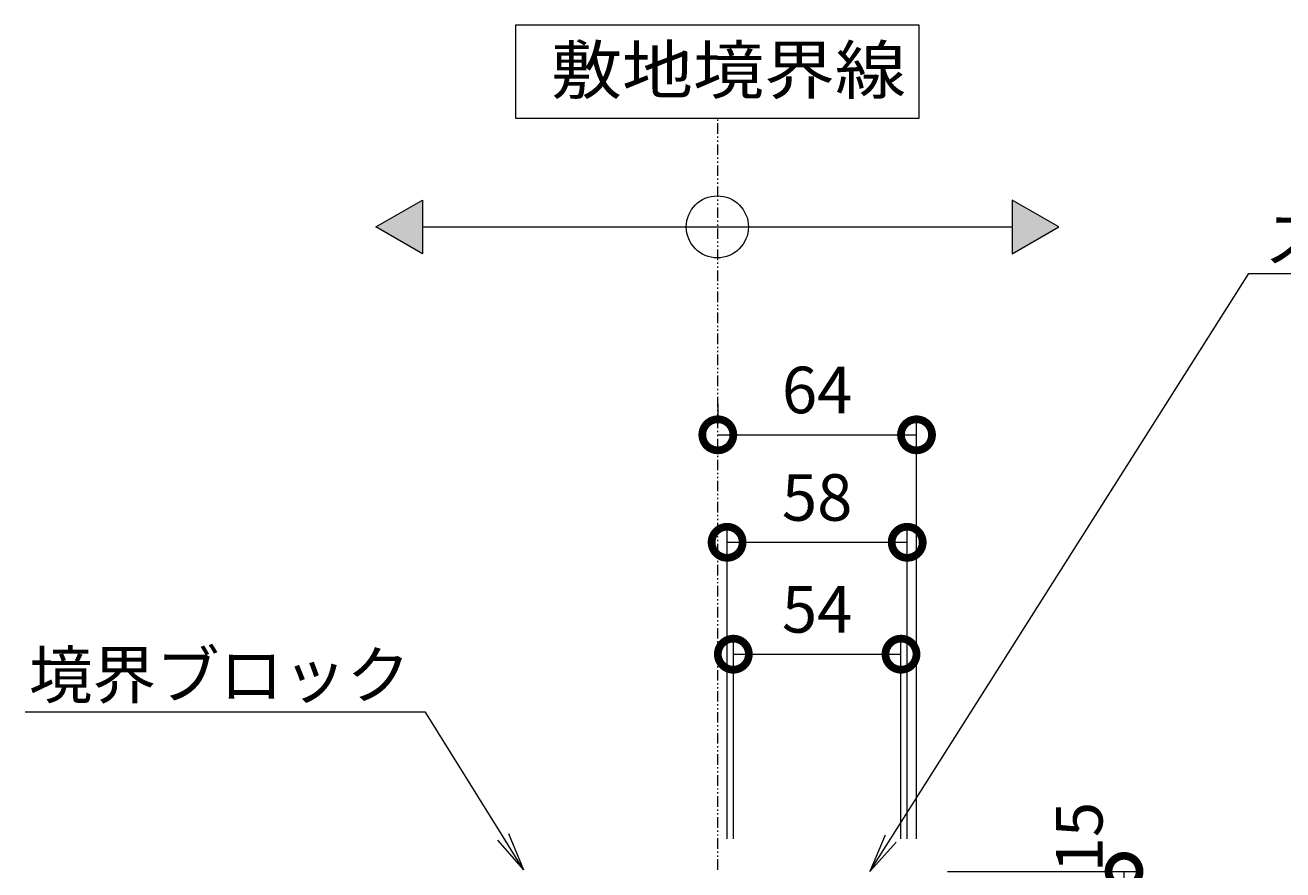
# Model space of a CAD drawing. Extents: x 261 to 3593, y 516 to 2017.
# Drawn here: x 2701 to 3106, y 912 to 1184 of the extents above; entities that cross this region are included whole.
import ezdxf
from ezdxf import colors
from ezdxf.entities.mleader import LeaderData, LeaderLine
from ezdxf.math import Vec2, Vec3

# ---------------------------------------------------------------- set-up
doc = ezdxf.new("R2010")
doc.units = 0
doc.linetypes.add('2点鎖線（断面）', pattern=[6.773333, 3.386667, -0.846667, 0.423333, -0.846667, 0.423333, -0.846667])
doc.layers.get('0').update_dxf_attribs({"lineweight": 9})
doc.layers.get('Defpoints').update_dxf_attribs({"lineweight": 9})
for name, color, linetype, lineweight in [('寸法', 7, 'Continuous', 9), ('引出線', 7, 'Continuous', 9), ('敷地境界線', 7, 'Continuous', 9)]:
    doc.layers.add(name, color=color, linetype=linetype, lineweight=lineweight)
doc.styles.add('(K)MSゴシック', font='txt')
doc.styles.add('文字_異尺度_H3.0', font='txt', dxfattribs={"height": 3})
doc.styles.add('ＭＳ ゴシック', font='txt', dxfattribs={"width": 1.05, "height": 4})
doc.dimstyles.new('KAD-1', dxfattribs={"dimtxt": 3, "dimasz": 4, "dimexe": 1, "dimexo": 2, "dimgap": 1, "dimtad": 1, "dimdec": 1, "dimdsep": 46, "dimtxsty": '(K)MSゴシック', "dimblk": 'DOTSMALL', "dimcen": 0, "dimclrd": 7, "dimclre": 256, "dimclrt": 2, "dimadec": 0, "dimazin": 0, "dimtfac": 1, "dimtdec": 1, "dimtmove": 0, "dimatfit": 3, "dimldrblk": 'DOTSMALL', "dimfxl": 1, "dimtfill": 1, "dimlwd": -1, "dimlwe": -1, "dimarcsym": 0})

# ---------------------------------------------------------------- blocks, each defined once
blk = doc.blocks.new('_Open')
at = {"color": 0, "linetype": 'ByBlock', "lineweight": -2}
for p, q in [((-1, 0.167), (0, 0)), ((-1, -0.167), (0, 0)), ((0, 0), (-1, 0))]:
    blk.add_line(p, q, dxfattribs=at)
blk = doc.blocks.new('_DotSmall')
at = {"color": 0, "linetype": 'ByBlock', "const_width": 0.5}
blk.add_lwpolyline([(-0.0625, 0, 1), (0.0625, 0, 1)], format="xyb", close=True, dxfattribs=at)
blk = doc.blocks.new('*D37')
at = {"layer": 'Defpoints', "color": 0, "linetype": 'Continuous', "lineweight": 9, "transparency": 16777216}
for p in [(2983.2, 981.55), (2929.2, 912.09), (2983.2, 912.09)]:
    blk.add_point(p, dxfattribs=at)
at = {"layer": '寸法', "transparency": 16777216}
for p, q in [((2929.2, 922.09), (2929.2, 986.55)), ((2983.2, 922.09), (2983.2, 986.55))]:
    blk.add_line(p, q, dxfattribs=at)
at = {"layer": '寸法', "color": 7, "transparency": 16777216}
blk.add_line((2929.2, 981.55), (2983.2, 981.55), dxfattribs=at)
at = {"layer": '寸法', "color": 7, "linetype": 'Continuous', "transparency": 16777216, "xscale": 20, "yscale": 20, "zscale": 20, "rotation": 180}
blk.add_blockref('_DotSmall', (2929.2, 981.55), dxfattribs=at)
at = {"layer": '寸法', "color": 7, "linetype": 'Continuous', "transparency": 16777216, "xscale": 20, "yscale": 20, "zscale": 20}
blk.add_blockref('_DotSmall', (2983.2, 981.55), dxfattribs=at)
at = {"layer": '寸法', "color": 2, "linetype": 'Continuous', "lineweight": 9, "transparency": 16777216, "insert": (2956.2, 994.05), "char_height": 15, "attachment_point": 5, "style": '(K)MSゴシック', "bg_fill": 3, "box_fill_scale": 1.1, "bg_fill_color": 256, "bg_fill_true_color": 13158600, "bg_fill_transparency": 0}
blk.add_mtext('54', dxfattribs=at)
blk = doc.blocks.new('*D38')
at = {"layer": 'Defpoints', "color": 0, "linetype": 'Continuous', "lineweight": 9, "transparency": 16777216}
for p in [(2985.2, 1017.59), (2927.2, 912.09), (2985.2, 912.09)]:
    blk.add_point(p, dxfattribs=at)
at = {"layer": '寸法', "transparency": 16777216}
for p, q in [((2927.2, 922.09), (2927.2, 1022.59)), ((2985.2, 922.09), (2985.2, 1022.59))]:
    blk.add_line(p, q, dxfattribs=at)
at = {"layer": '寸法', "color": 7, "transparency": 16777216}
blk.add_line((2927.2, 1017.59), (2985.2, 1017.59), dxfattribs=at)
at = {"layer": '寸法', "color": 7, "linetype": 'Continuous', "transparency": 16777216, "xscale": 20, "yscale": 20, "zscale": 20, "rotation": 180}
blk.add_blockref('_DotSmall', (2927.2, 1017.59), dxfattribs=at)
at = {"layer": '寸法', "color": 7, "linetype": 'Continuous', "transparency": 16777216, "xscale": 20, "yscale": 20, "zscale": 20}
blk.add_blockref('_DotSmall', (2985.2, 1017.59), dxfattribs=at)
at = {"layer": '寸法', "color": 2, "linetype": 'Continuous', "lineweight": 9, "transparency": 16777216, "insert": (2956.2, 1030.09), "char_height": 15, "attachment_point": 5, "style": '(K)MSゴシック', "bg_fill": 3, "box_fill_scale": 1.1, "bg_fill_color": 256, "bg_fill_true_color": 13158600, "bg_fill_transparency": 0}
blk.add_mtext('58', dxfattribs=at)
blk = doc.blocks.new('*D39')
at = {"layer": 'Defpoints', "color": 0, "linetype": 'Continuous', "lineweight": 9, "transparency": 16777216}
for p in [(2924.2, 1052.21), (2988.2, 1052.21), (2988.2, 912.09)]:
    blk.add_point(p, dxfattribs=at)
at = {"layer": '寸法', "transparency": 16777216}
for p, q in [((2924.2, 1062.21), (2924.2, 1057.21)), ((2988.2, 922.09), (2988.2, 1057.21))]:
    blk.add_line(p, q, dxfattribs=at)
at = {"layer": '寸法', "color": 7, "transparency": 16777216}
blk.add_line((2924.2, 1052.21), (2988.2, 1052.21), dxfattribs=at)
at = {"layer": '寸法', "color": 7, "linetype": 'Continuous', "transparency": 16777216, "xscale": 20, "yscale": 20, "zscale": 20, "rotation": 180}
blk.add_blockref('_DotSmall', (2924.2, 1052.21), dxfattribs=at)
at = {"layer": '寸法', "color": 7, "linetype": 'Continuous', "transparency": 16777216, "xscale": 20, "yscale": 20, "zscale": 20}
blk.add_blockref('_DotSmall', (2988.2, 1052.21), dxfattribs=at)
at = {"layer": '寸法', "color": 2, "linetype": 'Continuous', "lineweight": 9, "transparency": 16777216, "insert": (2956.2, 1064.71), "char_height": 15, "attachment_point": 5, "style": '(K)MSゴシック', "bg_fill": 3, "box_fill_scale": 1.1, "bg_fill_color": 256, "bg_fill_true_color": 13158600, "bg_fill_transparency": 0}
blk.add_mtext('64', dxfattribs=at)
blk = doc.blocks.new('*D41')
at = {"layer": 'Defpoints', "color": 0, "linetype": 'Continuous', "lineweight": 9, "transparency": 16777216}
for p in [(2988.2, 911.59), (3055.06, 911.59), (2988.2, 896.59)]:
    blk.add_point(p, dxfattribs=at)
at = {"layer": '寸法', "transparency": 16777216}
for p, q in [((2998.2, 911.59), (3060.06, 911.59)), ((2998.2, 896.59), (3060.06, 896.59))]:
    blk.add_line(p, q, dxfattribs=at)
at = {"layer": '寸法', "color": 7, "transparency": 16777216}
blk.add_line((3055.06, 896.59), (3055.06, 911.59), dxfattribs=at)
at = {"layer": '寸法', "color": 7, "linetype": 'Continuous', "transparency": 16777216, "xscale": 20, "yscale": 20, "zscale": 20, "rotation": 270}
blk.add_blockref('_DotSmall', (3055.06, 896.59), dxfattribs=at)
at = {"layer": '寸法', "color": 2, "linetype": 'Continuous', "lineweight": 9, "transparency": 16777216, "insert": (3042.56, 922.64), "char_height": 15, "attachment_point": 5, "rotation": 90, "style": '(K)MSゴシック', "bg_fill": 3, "box_fill_scale": 1.1, "bg_fill_color": 256, "bg_fill_true_color": 13158600, "bg_fill_transparency": 0}
blk.add_mtext('15', dxfattribs=at)
at = {"layer": '寸法', "color": 7, "linetype": 'Continuous', "transparency": 16777216, "xscale": 20, "yscale": 20, "zscale": 20, "rotation": 90}
blk.add_blockref('_DotSmall', (3055.06, 911.59), dxfattribs=at)

msp = doc.modelspace()

# ---------------------------------------------------------------- hatches: boundary and pattern name
at = {"layer": '敷地境界線', "lineweight": 9}
h = msp.add_hatch(color=256, dxfattribs=at)
h.dxf.hatch_style = 1
h.paths.add_polyline_path([(2829.05, 1127.84), (2814.05, 1119.18), (2829.05, 1110.52)])
h.paths.add_polyline_path([(3019.05, 1110.52), (3034.05, 1119.18), (3019.05, 1127.84)])

# ---------------------------------------------------------------- linework, layer by layer
at = {"layer": '敷地境界線', "color": 7, "linetype": 'Continuous', "lineweight": 9}
for p, q in [((2989.05, 1184.16), (2859.05, 1184.16)), ((2859.05, 1184.16), (2859.05, 1154.16)), ((2989.05, 1154.16), (2989.05, 1184.16)), ((2859.05, 1154.16), (2989.05, 1154.16)), ((2829.05, 1119.18), (3019.05, 1119.18))]:
    msp.add_line(p, q, dxfattribs=at)
at = {"layer": '敷地境界線', "color": 2, "linetype": '2点鎖線（断面）', "lineweight": 9}
msp.add_line((2924.2, 912.09), (2924.2, 1154.16), dxfattribs=at)
at = {"layer": '敷地境界線', "lineweight": 9}
for p, q in [((2814.05, 1119.18), (2829.05, 1127.84)), ((2829.05, 1127.84), (2829.05, 1110.52)), ((3019.05, 1127.84), (3019.05, 1110.52)), ((3034.05, 1119.18), (3019.05, 1127.84)), ((2829.05, 1110.52), (2814.05, 1119.18)), ((3019.05, 1110.52), (3034.05, 1119.18))]:
    msp.add_line(p, q, dxfattribs=at)
at = {"layer": '敷地境界線', "color": 7, "linetype": 'Continuous', "lineweight": 9}
msp.add_circle((2924.05, 1119.18), 10, dxfattribs=at)

# ---------------------------------------------------------------- texts
at = {"layer": '敷地境界線', "color": 2, "linetype": 'Continuous', "lineweight": 9, "style": 'ＭＳ ゴシック', "width": 1.1}
msp.add_text('敷地境界線', height=15.24, dxfattribs=at).set_placement((2870.47, 1162.08))

# ---------------------------------------------------------------- leaders
at = {"layer": '引出線', "color": 7, "linetype": 'Continuous'}
ml = msp.add_multileader_mtext('Standard', dxfattribs=at)
ml.set_content('スリット蓋：VSMQ-0615\u3000P=10', color=2, style='文字_異尺度_H3.0')
ml.set_leader_properties(color=7, linetype='Continuous', lineweight=13)
ml.set_arrow_properties(name='OPEN')
ml.build(insert=Vec2(0, 0))
ml.multileader.update_dxf_attribs({"has_dogleg": 0, "text_left_attachment_type": 5, "text_right_attachment_type": 5, "text_top_attachment_type": 10, "text_bottom_attachment_type": 10, "arrow_head_size": 12.5, "scale": 5})
ctx = ml.context
ctx.base_point, ctx.scale, ctx.char_height, ctx.arrow_head_size, ctx.landing_gap_size, ctx.plane_origin = Vec3(3095.26, 1104.18), 5, 15, 12.5, 5, Vec3(3100.26, 1122.18)
ctx.left_attachment, ctx.right_attachment, ctx.top_attachment, ctx.bottom_attachment = 5, 5, 10, 10
notes = []
notes.append((ctx, [(0, (1, 1, 0), (3055.26, 1104.18), (1, 0), 40, [(0, [(2973.2, 911.59)], 0, [])])]))
ctx.mtext.insert, ctx.mtext.flow_direction = Vec3(3100.26, 1122.87), 5
ml = msp.add_multileader_mtext('Standard', dxfattribs=at)
ml.set_content('境界ブロック', color=2, style='文字_異尺度_H3.0')
ml.set_leader_properties(color=7, linetype='Continuous', lineweight=13)
ml.set_arrow_properties(name='OPEN')
ml.build(insert=Vec2(0, 0))
ml.multileader.update_dxf_attribs({"has_dogleg": 0, "text_left_attachment_type": 5, "text_right_attachment_type": 5, "text_top_attachment_type": 10, "text_bottom_attachment_type": 10, "arrow_head_size": 12.5, "scale": 5})
ctx = ml.context
ctx.base_point, ctx.scale, ctx.char_height, ctx.arrow_head_size, ctx.landing_gap_size, ctx.plane_origin = Vec3(2707.48, 962.83), 5, 15, 12.5, 5, Vec3(2749.25, 981.59)
ctx.left_attachment, ctx.right_attachment, ctx.top_attachment, ctx.bottom_attachment, ctx.text_align_type = 5, 5, 10, 10, 2
notes.append((ctx, [(0, (1, 1, 0), (2870.09, 962.83), (-1, 0), 40, [(0, [(2861.61, 912.09)], 0, [])])]))
ctx.mtext.insert, ctx.mtext.alignment, ctx.mtext.flow_direction = Vec3(2825.09, 982.36), 3, 5
for ctx, leaders in notes:
    for number, flags, end, landing, length, lines in leaders:
        leader = LeaderData()
        leader.index, (leader.has_last_leader_line, leader.has_dogleg_vector, leader.attachment_direction) = number, flags
        leader.last_leader_point, leader.dogleg_vector, leader.dogleg_length = Vec3(end), Vec3(landing), length
        for number, points, colour, breaks in lines:
            line = LeaderLine()
            line.index, line.vertices, line.color, line.breaks = number, Vec3.list(points), colors.encode_raw_color(colour), breaks
            leader.lines.append(line)
        ctx.leaders.append(leader)

# ---------------------------------------------------------------- next in the draw order: dimensions: what is measured, and where the dimension line sits
at = {"layer": '寸法', "linetype": 'Continuous', "lineweight": 9}
dim = msp.add_linear_dim(base=(2983.2, 981.55), p1=(2929.2, 912.09), p2=(2983.2, 912.09), dimstyle='KAD-1', dxfattribs=at)
dim.commit()
dim.dimension.update_dxf_attribs({"geometry": '*D37', "text_midpoint": (2956.2, 994.05)})

# ---------------------------------------------------------------- next in the draw order: dimensions: what is measured, and where the dimension line sits
dim = msp.add_linear_dim(base=(2985.2, 1017.59), p1=(2927.2, 912.09), p2=(2985.2, 912.09), dimstyle='KAD-1', dxfattribs=at)
dim.commit()
dim.dimension.update_dxf_attribs({"geometry": '*D38', "text_midpoint": (2956.2, 1030.09)})

# ---------------------------------------------------------------- next in the draw order: dimensions: what is measured, and where the dimension line sits
dim = msp.add_linear_dim(base=(2988.2, 1052.21), p1=(2924.2, 1052.21), p2=(2988.2, 912.09), dimstyle='KAD-1', dxfattribs=at)
dim.commit()
dim.dimension.update_dxf_attribs({"geometry": '*D39', "text_midpoint": (2956.2, 1064.71)})

# ---------------------------------------------------------------- next in the draw order: dimensions: what is measured, and where the dimension line sits
dim = msp.add_linear_dim(base=(3055.06, 911.59), p1=(2988.2, 896.59), p2=(2988.2, 911.59), angle=90, dimstyle='KAD-1', override={"dimtmove": 1}, dxfattribs=at)
dim.commit()
dim.dimension.update_dxf_attribs({"geometry": '*D41', "text_midpoint": (3055.06, 922.64), "dimtype": 160})

doc.saveas('drawing.dxf')
